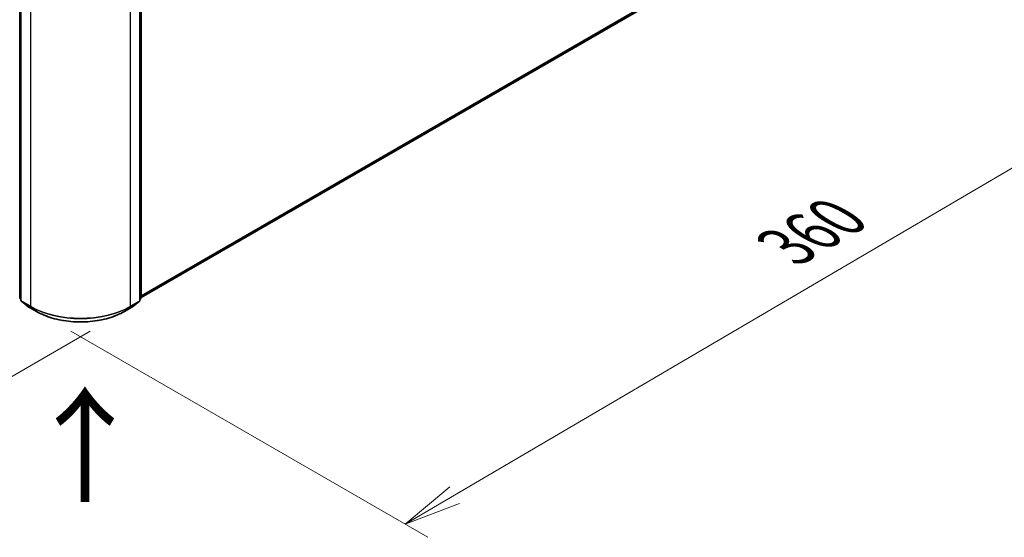
# Model space of a CAD drawing. Units: millimetres. Extents: x 7 to 8073, y 4 to 1830.
# Drawn here: x 43 to 64, y 96 to 107 of the extents above; entities that cross this region are included whole.
import ezdxf

# ---------------------------------------------------------------- set-up
doc = ezdxf.new("R2010")
doc.units = ezdxf.units.MM
doc.header["$LTSCALE"] = 0.5
doc.layers.get('Defpoints').update_dxf_attribs({"lineweight": 25})
for name, color, linetype, lineweight in [('Dimension (ISO)', 7, 'Continuous', 18), ('Symbol (ISO)', 7, 'Continuous', 18), ('Visible (ISO)', 7, 'Continuous', 35), ('Visible Narrow (ISO)', 7, 'Continuous', 25)]:
    doc.layers.add(name, color=color, linetype=linetype, lineweight=lineweight)
doc.styles.add('Note Text (TK)', font='txt')
doc.dimstyles.new('Default - Method 1b (TK)', dxfattribs={"dimscale": 0.5, "dimtxt": 2.5, "dimasz": 2.5, "dimexe": 1, "dimexo": 1.5, "dimgap": 1, "dimtad": 1, "dimdsep": 46, "dimtxsty": 'Note Text (TK)', "dimblk": 'OPEN', "dimcen": 0.09, "dimdle": 5, "dimclrd": 100, "dimclre": 100, "dimclrt": 7, "dimadec": 1, "dimazin": 1, "dimtfac": 1, "dimtmove": 0, "dimatfit": 3, "dimldrblk": 'OPEN', "dimfxl": 1, "dimtolj": 1, "dimlwd": -1, "dimlwe": -1, "dimarcsym": 0})

# ---------------------------------------------------------------- blocks, each defined once
blk = doc.blocks.new('_Open')
at = {"color": 0, "linetype": 'ByBlock', "lineweight": -2}
for p, q in [((-1, 0.167), (0, 0)), ((-1, -0.167), (0, 0)), ((0, 0), (-1, 0))]:
    blk.add_line(p, q, dxfattribs=at)
blk = doc.blocks.new('*D18')
at = {"layer": 'Defpoints', "color": 0}
for p in [(21.143, 113.484), (44.852, 100.496), (37.091, 96.015)]:
    blk.add_point(p, dxfattribs=at)
at = {"layer": 'Dimension (ISO)', "color": 100}
for p, q in [((20.396, 113.053), (13.654, 109.16)), ((15.231, 108.816), (36.012, 96.647)), ((44.104, 100.065), (36.593, 95.728))]:
    blk.add_line(p, q, dxfattribs=at)
at = {"layer": 'Dimension (ISO)', "color": 100, "xscale": 1.25, "yscale": 1.25, "zscale": 1.25}
for p, rotation in [((14.152, 109.448), 149.6482070321257), ((37.091, 96.015), 329.6482070321257)]:
    blk.add_blockref('_Open', p, dxfattribs=dict(at, rotation=rotation))
at = {"layer": 'Dimension (ISO)', "color": 7, "insert": (25.133, 104.188), "char_height": 1.25, "attachment_point": 4, "rotation": 329.6482, "style": 'Note Text (TK)'}
blk.add_mtext('\\A1;{\\Q29.648;\\W0.819;\\H0.816x;430}', dxfattribs=at)
blk = doc.blocks.new('*D19')
at = {"layer": 'Defpoints', "color": 0}
for p in [(62.839, 111.286), (42.938, 100.496), (50.962, 95.863)]:
    blk.add_point(p, dxfattribs=at)
at = {"layer": 'Dimension (ISO)', "color": 100}
for p, q in [((63.586, 110.855), (70.592, 106.81)), ((69.016, 106.465), (52.04, 96.496)), ((43.685, 100.065), (51.46, 95.576))]:
    blk.add_line(p, q, dxfattribs=at)
at = {"layer": 'Dimension (ISO)', "color": 100, "xscale": 1.25, "yscale": 1.25, "zscale": 1.25}
for p, rotation in [((70.094, 107.098), 30.4215054037001), ((50.962, 95.863), 210.4215054037001)]:
    blk.add_blockref('_Open', p, dxfattribs=dict(at, rotation=rotation))
at = {"layer": 'Dimension (ISO)', "color": 7, "insert": (59.248, 101.9), "char_height": 1.25, "attachment_point": 4, "rotation": 30.4215, "style": 'Note Text (TK)'}
blk.add_mtext('\\A1;{\\Q-29.578;\\W0.820;\\H0.816x;360}', dxfattribs=at)

msp = doc.modelspace()

# ---------------------------------------------------------------- linework, layer by layer
at = {"layer": 'Visible (ISO)'}
for p, q in [((45.218, 100.8017), (61.9301, 110.4504)), ((42.5719, 100.793), (42.5719, 107.6026)), ((45.218, 107.6026), (45.218, 100.793)), ((42.5991, 107.5669), (42.5991, 100.7345)), ((45.1908, 100.7345), (45.1908, 107.5669)), ((42.5991, 100.76), (42.5805, 100.775)), ((45.2095, 100.775), (45.1908, 100.76)), ((42.6077, 100.7165), (42.735, 100.6136)), ((42.7379, 100.6116), (42.9392, 100.4954)), ((44.8507, 100.4954), (45.052, 100.6116)), ((45.055, 100.6136), (45.1823, 100.7165))]:
    msp.add_line(p, q, dxfattribs=at)
for centre, start, end in [((42.595, 100.793), 180, 231.05172), ((45.195, 100.793), 308.94828, 0), ((42.6222, 100.7345), 180, 231.05172), ((42.7495, 100.6316), 231.05172, 240), ((45.0405, 100.6316), 300, 308.94828), ((45.1678, 100.7345), 308.94828, 0)]:
    msp.add_arc(centre, 0.0231, start, end, dxfattribs=at)
msp.add_open_spline([(42.9392, 100.4954), (43.0399, 100.4373), (43.1561, 100.3886), (43.4084, 100.3144), (43.5444, 100.2889), (43.8235, 100.2633), (43.9664, 100.2633), (44.2455, 100.2889), (44.3816, 100.3144), (44.6339, 100.3886), (44.75, 100.4373), (44.8507, 100.4954)], degree=3, knots=[1.5707963, 1.5707963, 1.5707963, 1.5707963, 1.8849556, 1.8849556, 2.1991149, 2.1991149, 2.5132741, 2.5132741, 2.8274334, 2.8274334, 3.1415927, 3.1415927, 3.1415927, 3.1415927], dxfattribs=at)
at = {"layer": 'Visible Narrow (ISO)'}
for p, q in [((62.0622, 110.5639), (45.218, 100.8389)), ((45.218, 100.8312), (62.0584, 110.554)), ((61.9311, 110.4511), (45.218, 100.8018)), ((42.5787, 100.7835), (42.5787, 107.5932)), ((42.6059, 100.7251), (42.6059, 107.5574)), ((42.8071, 107.4412), (42.8071, 100.6089)), ((44.9828, 100.6089), (44.9828, 107.4412)), ((45.1841, 107.5574), (45.1841, 100.7251)), ((45.2113, 107.5932), (45.2113, 100.7835)), ((42.5991, 100.7717), (42.5787, 100.7835)), ((42.5991, 100.7602), (42.5824, 100.7737)), ((42.5824, 100.7737), (42.5991, 100.7641)), ((45.2113, 100.7835), (45.1908, 100.7717)), ((45.2075, 100.7737), (45.1908, 100.7602)), ((45.1908, 100.7641), (45.2075, 100.7737)), ((42.8071, 100.6089), (42.6059, 100.7251)), ((42.6096, 100.7152), (42.8109, 100.599)), ((42.7369, 100.6123), (42.6096, 100.7152)), ((42.9382, 100.4961), (42.7369, 100.6123)), ((42.9382, 100.4961), (42.8109, 100.599)), ((45.053, 100.6123), (44.8517, 100.4961)), ((44.8517, 100.4961), (44.979, 100.599)), ((44.979, 100.599), (45.1803, 100.7152)), ((45.1841, 100.7251), (44.9828, 100.6089)), ((45.1803, 100.7152), (45.053, 100.6123))]:
    msp.add_line(p, q, dxfattribs=at)
for centre, major_axis, ratio, start_param, end_param in [((42.595, 100.793), (-0.0231, 0), 0.5773503, 0, 0.7853982), ((42.595, 100.793), (-0.0115, -0.02), 0.5773503, 5.4977871, 6.1925254), ((42.595, 100.793), (-0.0145, -0.0179), 0.8131434, 0, 0.127344), ((45.195, 100.793), (0.0115, -0.02), 0.5773503, 0.0906599, 0.7853982), ((45.195, 100.793), (0.0145, -0.0179), 0.8131434, 6.1558413, 6.2831853), ((45.195, 100.793), (0.0231, 0), 0.5773503, 5.4977871, 6.2831853), ((42.6222, 100.7345), (-0.0231, 0), 0.5773503, 0, 0.7853982), ((42.6222, 100.7345), (-0.0115, -0.02), 0.5773503, 5.4977871, 6.1925254), ((42.6222, 100.7345), (-0.0145, -0.0179), 0.8131434, 0, 0.127344), ((42.7495, 100.6316), (-0.0145, -0.0179), 0.8131434, 0, 0.127344), ((42.7495, 100.6316), (-0.0115, -0.02), 0.5773503, 6.1925254, 6.2831853), ((42.8234, 100.6183), (-0.0115, -0.02), 0.5773503, 5.4977871, 6.1925254), ((43.895, 101.237), (-1.5385, 0), 0.5773503, 0.7853982, 2.3561945), ((43.895, 101.2249), (1.5331, 0), 0.5773503, 3.9269908, 5.4977871), ((44.9665, 100.6183), (0.0115, -0.02), 0.5773503, 0.0906599, 0.7853982), ((45.0405, 100.6316), (0.0115, -0.02), 0.5773503, 0, 0.0906599), ((45.0405, 100.6316), (0.0145, -0.0179), 0.8131434, 6.1558413, 6.2831853), ((45.1678, 100.7345), (0.0115, -0.02), 0.5773503, 0.0906599, 0.7853982), ((45.1678, 100.7345), (0.0145, -0.0179), 0.8131434, 6.1558413, 6.2831853), ((45.1678, 100.7345), (0.0231, 0), 0.5773503, 5.4977871, 6.2831853), ((42.9507, 100.5154), (-0.0115, -0.02), 0.5773503, 6.1925254, 6.2831853), ((43.895, 101.0485), (-1.3531, 0), 0.5773503, 0.7853982, 2.3561945), ((44.8392, 100.5154), (0.0115, -0.02), 0.5773503, 0, 0.0906599)]:
    msp.add_ellipse(centre, major_axis=major_axis, ratio=ratio, start_param=start_param, end_param=end_param, dxfattribs=at)

# ---------------------------------------------------------------- texts
at = {"layer": 'Symbol (ISO)', "color": 7, "insert": (44.0297, 96.2332), "char_height": 2, "attachment_point": 4, "rotation": 90, "line_spacing_factor": 1.5, "style": 'Note Text (TK)'}
msp.add_mtext('\\fMS PGothic|b0|i0;{\\H2.0000;→}', dxfattribs=at)

# ---------------------------------------------------------------- dimensions: what is measured, and where the dimension line sits
at = {"layer": 'Dimension (ISO)', "color": 100}
for base, p1, p2, angle, text, picture, middle in [((37.0911, 96.0155), (21.1433, 113.4844), (44.8517, 100.4961), 149.64821, '{\\Q29.648;\\W0.819;\\H0.816x;430}', '*D18', (25.6215, 102.7317)), ((50.9622, 95.8635), (62.8391, 111.2861), (42.9382, 100.4961), 30.42151, '{\\Q-29.578;\\W0.820;\\H0.816x;360}', '*D19', (60.528, 101.4805))]:
    dim = msp.add_linear_dim(base=base, p1=p1, p2=p2, angle=angle, text=text, dimstyle='Default - Method 1b (TK)', override={"dimgap": 1, "dimdec": 0, "dimlfac": 2, "dimtol": 0, "dimlim": 0, "dimtp": 0, "dimtm": 0, "dimtdec": 0, "dimtofl": 0, "dimatfit": 1}, dxfattribs=at)
    dim.commit()
    dim.dimension.update_dxf_attribs({"geometry": picture, "text_midpoint": middle, "dimtype": 160})

doc.saveas('drawing.dxf')
